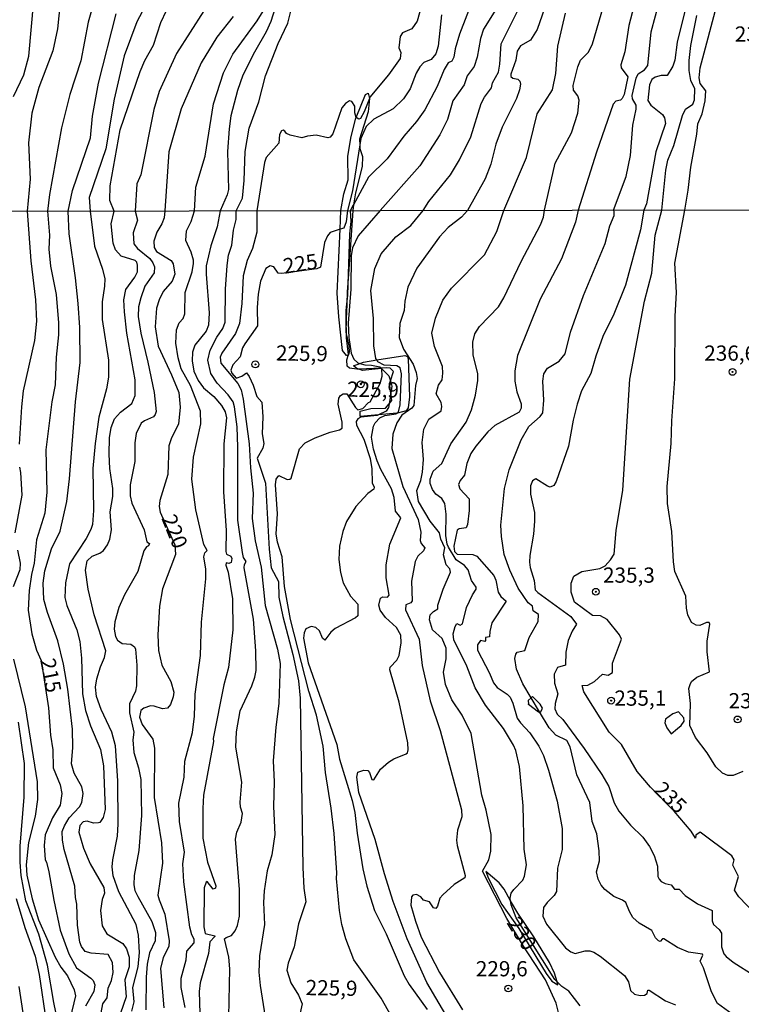
# Model space of a CAD drawing. Units: millimetres. Extents: x 178305 to 180723, y 1668731 to 1671509.
# Drawn here: x 180382 to 180501, y 1669159 to 1669321 of the extents above; entities that cross this region are included whole.
import ezdxf
from ezdxf.enums import TextEntityAlignment as Align

# ---------------------------------------------------------------- set-up
doc = ezdxf.new("R2010")
doc.units = ezdxf.units.MM
doc.header["$MEASUREMENT"] = 0
for name, color, linetype in [('IMAGEM', 7, 'Continuous'), ('V-AFLORAMENTO_ROCHOSO', 1, 'Continuous'), ('V-CORTE', 4, 'Continuous'), ('V-CURVA_DE_NIVEL', 4, 'Continuous'), ('V-CURVA_MESTRA', 1, 'Continuous'), ('V-PONTO_DE_APARELHO', 4, 'Continuous'), ('V-TEXTO_DE_ALTIMETRIA', 2, 'Continuous'), ('X-LIMITE_1000', 7, 'Continuous')]:
    doc.layers.add(name, color=color, linetype=linetype)
picture_1 = doc.add_image_def('image1.jpg', size_in_pixel=(4028, 4629))

# ---------------------------------------------------------------- blocks, each defined once
blk = doc.blocks.new('805')
at = {"color": 0, "linetype": 'ByBlock', "lineweight": -2}
for radius in [0.562, 0.0806]:
    blk.add_circle((0, 0), radius, dxfattribs=at)

msp = doc.modelspace()

# ---------------------------------------------------------------- linework, layer by layer
at = {"layer": 'V-AFLORAMENTO_ROCHOSO'}
for points in [[(180467.54, 1669207.27), (180467.71, 1669207.27), (180467.71, 1669207.27), (180467.93, 1669207.27), (180468.2, 1669207.86), (180467.78, 1669208.52), (180466.52, 1669209.79), (180466.31, 1669209.59), (180466.31, 1669209.59), (180465.84, 1669209.16), (180465.87, 1669208.53), (180465.87, 1669208.53), (180467.54, 1669207.27)], [(180488.28, 1669205.46), (180488.63, 1669204.67), (180489.34, 1669203.67), (180489.34, 1669203.67), (180490.34, 1669204.57), (180490.99, 1669205.03), (180491.44, 1669205.73), (180491.39, 1669206.31), (180490.52, 1669207.28), (180489.57, 1669206.97), (180488.4, 1669206.1), (180488.28, 1669205.46)]]:
    msp.add_lwpolyline(points, close=True, dxfattribs=at)
msp.add_point((180465.87, 1669208.53), dxfattribs=at)
at = {"layer": 'V-CORTE'}
for points in [[(180434.9, 1669286.58), (180435.04, 1669289.64), (180435.53, 1669292.42), (180436.23, 1669294.7), (180436.16, 1669298.53), (180436.67, 1669301.55), (180437.49, 1669304.87), (180437.53, 1669304.96), (180439.07, 1669308.7), (180439.51, 1669308.96), (180439.72, 1669308.09), (180439.73, 1669308.06), (180439.54, 1669305.86), (180438.11, 1669301.37), (180438.15, 1669300.43), (180438.18, 1669299.85), (180438.58, 1669298.56), (180438.54, 1669296.9), (180437.42, 1669292.57), (180437.12, 1669290.58), (180436.98, 1669289.64), (180436.28, 1669279.18), (180436.08, 1669276.28), (180436, 1669274.26), (180435.91, 1669271.81), (180435.83, 1669269.6), (180435.94, 1669269.16), (180436.36, 1669267.4), (180436.4, 1669266.4), (180436.29, 1669266.01), (180436.24, 1669265.86), (180435.99, 1669265.84), (180435.31, 1669266.67), (180434.68, 1669272.17), (180434.42, 1669276.06)], [(180442.98, 1669257.89), (180443.41, 1669258.42), (180443.24, 1669259.63), (180443.01, 1669261.21), (180443.17, 1669261.67), (180443.68, 1669263.19), (180443.16, 1669263.75), (180442.5, 1669263.81), (180441.79, 1669263.73), (180441.71, 1669263.72), (180438.62, 1669263.37), (180437.98, 1669263.58), (180437.67, 1669263.69), (180437.12, 1669264.15), (180438.18, 1669264.54), (180438.76, 1669264.75), (180440.93, 1669265.1), (180445.56, 1669265.85), (180446, 1669265.67), (180446.09, 1669265.31), (180446.34, 1669259.05), (180446.09, 1669257.25), (180445.79, 1669256.75), (180444.33, 1669256.35), (180444.25, 1669256.34), (180441.2, 1669256.07), (180438.21, 1669255.8), (180438.19, 1669256.7), (180439.97, 1669257.14), (180442.38, 1669257.16)], [(180462.93, 1669176.24), (180461.85, 1669178.13), (180461.08, 1669179.21), (180458.85, 1669181.05), (180459.28, 1669179.88), (180461.5, 1669175.63), (180464.29, 1669171.69), (180468.76, 1669164.31), (180469.73, 1669163.05), (180470.68, 1669162.45), (180470.57, 1669162.94), (180470.17, 1669164.36), (180469.32, 1669166.12), (180466.76, 1669170.29), (180464.1, 1669174.19)]]:
    msp.add_lwpolyline(points, close=True, dxfattribs=at)
at = {"layer": 'V-CURVA_DE_NIVEL'}
for points in [[(180453.67, 1669356.22), (180452.51, 1669352.03), (180452.28, 1669350.55), (180452.27, 1669348.2), (180452.76, 1669344.89), (180452.75, 1669343.01), (180452.46, 1669339.7), (180451.54, 1669334.97), (180447.6, 1669320.78), (180446.69, 1669319.49), (180445.18, 1669318.84), (180444.76, 1669318.27), (180444.58, 1669316.39), (180444.89, 1669315.64), (180444.78, 1669314.65), (180442.89, 1669311.94), (180439.79, 1669308.27), (180439.72, 1669308.09)], [(180381.25, 1669308.41), (180382.92, 1669311.97), (180383.78, 1669315.02), (180384.57, 1669324.18), (180385.26, 1669327.24), (180387.2, 1669332.33), (180389.47, 1669336.52), (180391.33, 1669338.83), (180393.73, 1669341.18), (180395.09, 1669342.26), (180397.19, 1669343.34), (180400.08, 1669344.09), (180403.26, 1669344.65), (180405.81, 1669345.44), (180408.51, 1669347.16), (180410.23, 1669348.59), (180412.6, 1669349.86), (180415.42, 1669353.31), (180416.54, 1669355.1)], [(180416.63, 1669157.14), (180416.81, 1669165.07), (180416.64, 1669166.95), (180415.93, 1669169.99), (180416.19, 1669170.23), (180417.04, 1669170.52), (180417.66, 1669171.31), (180418.04, 1669172.19), (180418.38, 1669173.72), (180418.38, 1669178.07), (180417.74, 1669186.38), (180417.96, 1669187.49), (180418.68, 1669189.15), (180418.89, 1669190.56), (180418.55, 1669191.63), (180418.49, 1669192.44), (180418.74, 1669195.72), (180417.78, 1669201.47), (180417.87, 1669203.99), (180418.47, 1669207.44), (180420.41, 1669211.57), (180420.92, 1669213), (180421.11, 1669214.05), (180421.07, 1669217.33), (180420.69, 1669222.53), (180419.15, 1669230.97), (180419.19, 1669231.52), (180419.45, 1669232.01), (180419.06, 1669232.63), (180418.85, 1669233.44), (180418.13, 1669238.77), (180418.13, 1669250.75), (180417.98, 1669254.11), (180417.55, 1669257.4), (180417.32, 1669258.25), (180416.49, 1669259.4), (180414.72, 1669261.27), (180413.65, 1669262.89), (180413.18, 1669265.07), (180413.54, 1669266.69), (180414.67, 1669268.86), (180415.65, 1669270.27), (180416.04, 1669271.33), (180416.08, 1669276.75), (180416.34, 1669280.62), (180416.59, 1669282.33), (180417.1, 1669283.95), (180417.42, 1669286.42), (180417.83, 1669288.21), (180417.83, 1669289.61), (180418.88, 1669291.71), (180419.16, 1669294.61), (180419.29, 1669299.38), (180419.99, 1669303.22), (180421.53, 1669307.52), (180422.66, 1669311.81), (180424.76, 1669317.09), (180426.3, 1669320.46), (180427.64, 1669325.77)], [(180457.22, 1669325.65), (180454.54, 1669318.62), (180453.84, 1669316.23), (180453.61, 1669314.87), (180453.26, 1669314.22), (180452.7, 1669313.93), (180452, 1669312.86), (180450.87, 1669310.03), (180448.84, 1669306.21), (180447.47, 1669304.3), (180445.37, 1669301.87), (180442.67, 1669298.18), (180439.6, 1669295.14), (180437.12, 1669290.58)], [(180483.93, 1669326.12), (180482.34, 1669320.08), (180481.72, 1669315.76), (180481.04, 1669313.59), (180481.13, 1669313.13), (180482.18, 1669311.62), (180481.58, 1669308.73), (180481.28, 1669308.09), (180480.97, 1669307.8), (180480.23, 1669307.61), (180479.81, 1669307.12), (180477.03, 1669299.25), (180474.04, 1669289.71), (180473.58, 1669287.74), (180471.32, 1669281.73), (180467.81, 1669275.1), (180464.05, 1669265.83), (180463.65, 1669263.32)], [(180388.93, 1669323.77), (180388.47, 1669319.54), (180387.71, 1669315.91), (180385.4, 1669309.87), (180384.25, 1669305.64), (180383.72, 1669300.81), (180383.96, 1669294.8), (180383.5, 1669289.55), (180384.07, 1669281.39)], [(180403.63, 1669324.71), (180401.53, 1669320.69), (180399.44, 1669315.09), (180397.76, 1669307.96), (180396.39, 1669299.77), (180393.69, 1669291.82), (180393.83, 1669289.56), (180394.55, 1669283.82), (180395.88, 1669280.01), (180396.24, 1669278.45), (180396.22, 1669277.22), (180395.79, 1669274.66), (180395.81, 1669271.76), (180396.86, 1669265.07), (180396.86, 1669262.26), (180396.52, 1669260.38), (180395.24, 1669255.71), (180394.64, 1669251.39), (180394.3, 1669247.29), (180394.36, 1669240.35), (180394.22, 1669238.09), (180393.96, 1669237.23), (180393.17, 1669235.76), (180390.42, 1669231.61), (180389.78, 1669228.5), (180389.7, 1669226.07), (180389.99, 1669224.75), (180391.66, 1669220.74), (180392.13, 1669218.82), (180392.43, 1669216.09), (180392.57, 1669210.25), (180393.06, 1669207.48), (180393.87, 1669204.97), (180395.51, 1669201.09), (180396.05, 1669198.4), (180396.31, 1669191.22), (180396, 1669189.92), (180395.45, 1669189.11), (180395.2, 1669189.02), (180394.39, 1669189), (180393.32, 1669189.3), (180392.68, 1669189.19), (180392.12, 1669188.6), (180391.95, 1669187.53), (180392.72, 1669184.89), (180393.83, 1669182.29), (180396.07, 1669178.41), (180396.18, 1669177.49), (180395.83, 1669176.45), (180395.54, 1669174.62), (180395.79, 1669172.1), (180396.6, 1669170.78), (180399.23, 1669169.2), (180399.8, 1669168.35), (180400.27, 1669166.99), (180400.27, 1669165.37), (180399.54, 1669163.24), (180399.78, 1669160.43), (180398.82, 1669157.78)], [(180461.08, 1669323.55), (180458.49, 1669319.48), (180457.96, 1669317.95), (180457.44, 1669314.87), (180456.95, 1669313.34), (180455.78, 1669311.81), (180455.33, 1669310.29), (180453.43, 1669307.68), (180452.56, 1669304.62), (180451.3, 1669302.08), (180448.01, 1669297.02), (180441.5, 1669289.65), (180437.89, 1669285.52), (180436.97, 1669283.52), (180436.75, 1669282.25), (180436.67, 1669276.75), (180436.24, 1669271.16), (180436.33, 1669268.78), (180436.71, 1669266.22), (180437.16, 1669265.26), (180437.84, 1669264.64), (180438.18, 1669264.54)], [(180440.93, 1669265.1), (180440.76, 1669265.34), (180440.46, 1669267.41), (180440.38, 1669271.89), (180439.99, 1669276.53), (180440.63, 1669280.11), (180441.65, 1669282.54), (180444.06, 1669285.36), (180446.52, 1669287.18), (180448.59, 1669289.66), (180449.47, 1669291.15), (180453.08, 1669295.51), (180454.53, 1669298.01), (180456.41, 1669301.79), (180458.1, 1669307.26), (180458.66, 1669308.3), (180459.81, 1669309.82), (180459.95, 1669310.62), (180460.92, 1669312.42), (180461.18, 1669313.69), (180461.4, 1669317.06), (180464.8, 1669323.83)], [(180468.94, 1669324.12), (180467.28, 1669319.41), (180466.22, 1669317.66), (180464.54, 1669316.72), (180463.99, 1669315.82), (180463.77, 1669314.39), (180462.97, 1669312.07), (180462.97, 1669311.71), (180463.29, 1669311.41), (180464.15, 1669311.22), (180464.47, 1669310.89), (180464.56, 1669310.44), (180464.42, 1669309.49), (180463.88, 1669308.06), (180461.54, 1669303.35), (180460.49, 1669300.55), (180459.66, 1669297.28), (180458.76, 1669294.89), (180455.83, 1669289.67), (180454.85, 1669288.57), (180452.7, 1669286.87), (180451.23, 1669285.33), (180447.52, 1669280.2), (180446.05, 1669277.05), (180445.54, 1669274.79), (180445.45, 1669273.21), (180444.72, 1669271.12), (180444.64, 1669268.78), (180445.34, 1669266.86), (180446.9, 1669264.4), (180447.41, 1669263.06), (180447.58, 1669262.08), (180447.32, 1669260.89), (180447.03, 1669257.61), (180446.69, 1669257.18), (180445.07, 1669256.01), (180444.21, 1669254.8), (180443.57, 1669252.92), (180443.4, 1669250.58), (180445.23, 1669244.31), (180447.73, 1669238.9), (180448.18, 1669236.81), (180448.09, 1669235.44), (180448.26, 1669234.95), (180448.82, 1669234.23), (180448.6, 1669233.74)], [(180462.93, 1669176.24), (180462.88, 1669176.67), (180463.05, 1669177.47), (180463.44, 1669178.07), (180464.97, 1669179.6), (180465.23, 1669180.29), (180465.52, 1669182.12), (180465.14, 1669184.72), (180465.01, 1669191.84), (180464.38, 1669198.32), (180463.78, 1669200.92), (180463.41, 1669201.81), (180461.75, 1669204.54), (180458.79, 1669208.38), (180457.11, 1669211.25), (180455.72, 1669214.77), (180453.59, 1669219.12), (180453.5, 1669220.1), (180453.8, 1669221.31), (180454.11, 1669221.78), (180454.66, 1669221.55), (180455.02, 1669221.74), (180455.68, 1669224.45), (180456.66, 1669226.49), (180457.3, 1669227.43), (180457.3, 1669227.77), (180456.53, 1669228.84), (180455.98, 1669230.63), (180455.36, 1669231.31), (180454, 1669232.24), (180452.74, 1669234.33), (180452.52, 1669234.85), (180452.31, 1669236.25), (180452.36, 1669239.79), (180452.1, 1669241.54), (180451.65, 1669242.35), (180450.67, 1669243.05), (180450.09, 1669243.8), (180449.71, 1669244.82), (180449.71, 1669245.5), (180450.2, 1669246.82), (180451.63, 1669248.08), (180453.12, 1669251.3), (180455.64, 1669254.88), (180456.51, 1669256.9), (180457.17, 1669259.31), (180457.56, 1669261.74), (180457.56, 1669262.85), (180456.79, 1669265.96), (180456.75, 1669268.05), (180457.06, 1669269.42), (180457.81, 1669270.63), (180460.92, 1669273.82), (180461.82, 1669275.3), (180464.67, 1669281.27), (180467.83, 1669287.32), (180468.32, 1669288.57), (180468.48, 1669289.7), (180470.27, 1669297.46), (180472.96, 1669302.4), (180473.96, 1669305.64), (180474.2, 1669307.8), (180473.98, 1669308.5), (180473.26, 1669309.44), (180473.24, 1669310.19), (180473.98, 1669313.27), (180474.42, 1669314.36), (180475.76, 1669315.66), (180476.38, 1669317.03), (180478.59, 1669324.6)], [(180466.31, 1669209.59), (180464.93, 1669211.87), (180463.93, 1669214.3), (180463.63, 1669216.05), (180463.8, 1669216.77), (180464.01, 1669217.11), (180465.27, 1669217.35), (180465.99, 1669219.5), (180467.48, 1669222.15), (180467.53, 1669223.27), (180466.63, 1669223.89), (180466.51, 1669224.64), (180465.8, 1669225.21), (180464.2, 1669227.62), (180462.8, 1669230.58), (180461.9, 1669233.14), (180461.43, 1669236.08), (180461.35, 1669237.96), (180461.95, 1669244.01), (180462.71, 1669247.04), (180464.67, 1669251.98), (180465.95, 1669254.16), (180467.79, 1669255.79), (180468.25, 1669256.42), (180468.38, 1669258.5), (180468.21, 1669261.62), (180468.42, 1669262.85), (180469.02, 1669263.76), (180470.9, 1669264.89), (180471.88, 1669266.09), (180472.77, 1669269.67), (180474.9, 1669275.72), (180478.5, 1669284.25), (180479.27, 1669287.15), (180479.93, 1669288.85), (180479.97, 1669289.49), (180479.82, 1669289.72), (180481.9, 1669295.24), (180482.63, 1669298.71), (180483.01, 1669303.67), (180483.57, 1669306.34), (180483.55, 1669306.99), (180482.96, 1669308), (180482.9, 1669308.55), (180483.55, 1669311.43), (180483.92, 1669312.13), (180484.92, 1669312.77), (180485.51, 1669313.48), (180486.06, 1669319.03), (180487.45, 1669324.34)], [(180491.74, 1669226.28), (180489.95, 1669230.37), (180489.69, 1669231.91), (180489.44, 1669236.89), (180488.71, 1669241.54), (180488.67, 1669244.31), (180489.35, 1669251.39), (180489.44, 1669255.11), (180489.95, 1669262), (180489.99, 1669272.31), (180490.18, 1669276.19), (180489.95, 1669281.03), (180491.58, 1669289.74), (180492.14, 1669292.98), (180492.53, 1669296.77), (180493.54, 1669302.21), (180493.68, 1669303.92), (180494.41, 1669305.55), (180494.89, 1669307.71), (180495.02, 1669309.33), (180494.08, 1669310.54), (180493.92, 1669311.46), (180494.11, 1669313.08), (180496.97, 1669324.02)], [(180390.78, 1669198.74), (180390.98, 1669201.43), (180390.93, 1669204.41), (180390.14, 1669211.02), (180389.48, 1669215.11), (180388.5, 1669218.95), (180386.8, 1669223.59), (180386.24, 1669225.77), (180386.12, 1669228.45), (180386.41, 1669230.45), (180387.5, 1669234.08), (180388.89, 1669236.98), (180390, 1669241.84), (180390.46, 1669245.56), (180391.44, 1669258.25), (180392.17, 1669264.68), (180392.13, 1669270.44), (180391.87, 1669274.4), (180391.44, 1669278.58), (180390.4, 1669285.83), (180390.21, 1669289.56), (180390.92, 1669292.97), (180393.9, 1669301.62), (180394.22, 1669305.16), (180395.18, 1669310.58), (180398.09, 1669321.99)], [(180397.58, 1669242.65), (180397.58, 1669243.97), (180397.09, 1669247.29), (180396.94, 1669249.64), (180397.03, 1669252.32), (180397.28, 1669254.01), (180397.82, 1669255.41), (180398.84, 1669256.54), (180400.67, 1669257.97), (180401.21, 1669259.27), (180401.21, 1669261.83), (180399.88, 1669269.48), (180399.46, 1669273.04), (180399.39, 1669274.96), (180399.71, 1669276.68), (180401.16, 1669278.73), (180401.59, 1669279.6), (180401.61, 1669280.67), (180401.52, 1669281.18), (180401.21, 1669281.46), (180398.91, 1669282.16), (180397.99, 1669283.18), (180397.63, 1669284.31), (180397.28, 1669287.45), (180397.76, 1669289.57), (180397.05, 1669291.33), (180397.12, 1669293.72), (180398.78, 1669302.91), (180402.04, 1669312.51), (180402.83, 1669314.32), (180404.22, 1669316.81), (180405.47, 1669320.53), (180406.39, 1669322.53)], [(180412.51, 1669322.48), (180408.03, 1669315.48), (180405.18, 1669309.24), (180404.31, 1669306.25), (180402.19, 1669295.51), (180401.52, 1669294.07), (180401.22, 1669289.58), (180401.63, 1669288.05), (180400.91, 1669286), (180401.01, 1669284.18), (180401.59, 1669283.41), (180403.64, 1669281.77), (180404.15, 1669281.09), (180404.4, 1669280.41), (180404.36, 1669279.41), (180402.82, 1669277.21), (180402.14, 1669275.34), (180401.8, 1669273.85), (180401.72, 1669272.27), (180402.14, 1669269.5), (180403.34, 1669264.73), (180404.36, 1669259.78), (180404.66, 1669256.63), (180404.53, 1669256.13), (180404.23, 1669255.77), (180402.74, 1669255.11), (180402.23, 1669254.73), (180401.38, 1669253.01), (180401.2, 1669251.51), (180401.16, 1669248.44), (180400.4, 1669244.57), (180400.4, 1669242.78), (180400.71, 1669241.58), (180402.7, 1669237.19), (180403.16, 1669235.23), (180403.57, 1669234.93), (180403.44, 1669234.55), (180403.1, 1669234.38), (180402.64, 1669233.74), (180401.69, 1669230.33), (180399.46, 1669226.49), (180398.56, 1669224.45), (180397.88, 1669222.06), (180397.79, 1669220.87), (180397.99, 1669219.67), (180398.31, 1669219.08), (180399.1, 1669218.54), (180400.52, 1669218.43), (180401.12, 1669217.95), (180401.29, 1669217.56), (180401.48, 1669214.94), (180401.46, 1669211.53), (180401.29, 1669210.68), (180400.31, 1669208.59), (180400.31, 1669207.1), (180400.99, 1669203.94), (180400.86, 1669202.71), (180400.99, 1669200.62), (180401.76, 1669198.06), (180402.14, 1669196.14), (180402.27, 1669190.26), (180401.82, 1669184.51), (180401.08, 1669180.37), (180400.99, 1669178.84), (180401.2, 1669177.9), (180401.65, 1669176.92), (180403.97, 1669172.83), (180404.57, 1669171.04), (180404.51, 1669169.63), (180403.59, 1669167.71), (180403.21, 1669165.8), (180403.02, 1669163.71), (180403, 1669158.29)], [(180410.82, 1669249.13), (180412.03, 1669254.63), (180411.99, 1669256.67), (180410.33, 1669260.93), (180408.79, 1669263.62), (180408.28, 1669265.45), (180407.9, 1669267.84), (180408.02, 1669270.06), (180408.49, 1669271.18), (180409.11, 1669271.93), (180409.39, 1669272.66), (180409.47, 1669276.19), (180410.61, 1669279.6), (180410.84, 1669280.97), (180410.84, 1669281.48), (180410.46, 1669282.84), (180409.56, 1669284.76), (180409.69, 1669286.3), (180410.44, 1669287.85), (180410.96, 1669289.59), (180411.19, 1669293.52), (180412.72, 1669298.61), (180414.1, 1669307.17), (180415.77, 1669312.26), (180417.29, 1669315.34), (180421.29, 1669320.81), (180422.55, 1669322.85)], [(180424.19, 1669322.78), (180423.52, 1669320.72), (180422.76, 1669319.03), (180420.85, 1669315.69), (180418.94, 1669311.91), (180418.05, 1669309.39), (180416.95, 1669305.2), (180416.66, 1669303.1), (180416.41, 1669299.34), (180416.57, 1669293.11), (180416.36, 1669292.23), (180415.22, 1669289.6), (180414.72, 1669287), (180413.65, 1669283.87), (180412.9, 1669280.58), (180412.88, 1669279.18), (180413.39, 1669272.83), (180413.31, 1669270.82), (180412.91, 1669269.84), (180411.05, 1669267.52), (180410.67, 1669266.39), (180410.58, 1669264.98), (180410.88, 1669263.28), (180411.56, 1669261.72), (180412.46, 1669260.51), (180414.17, 1669259.08), (180415.44, 1669257.63), (180416.04, 1669256.59), (180416.25, 1669255.61), (180415.83, 1669251.34), (180415.74, 1669243.46), (180416.17, 1669237.06), (180416.12, 1669233.65), (180416.25, 1669233.21), (180416.93, 1669232.84), (180417.1, 1669232.46), (180417, 1669231.84), (180416.64, 1669231.65), (180416.17, 1669231.77), (180416.12, 1669231.39), (180416.53, 1669230.22), (180417.23, 1669225.85), (180417.28, 1669220.74), (180416.55, 1669214.56), (180415.78, 1669211.7), (180414.04, 1669202.92), (180414.08, 1669202.41), (180412.48, 1669193.59), (180412.33, 1669191.41), (180412.37, 1669186.51), (180413.1, 1669182.59), (180414.5, 1669178.67), (180414.46, 1669178.3), (180414.06, 1669178.13), (180413.04, 1669179.41), (180412.88, 1669179.31), (180412.58, 1669178.37), (180412.5, 1669171.93), (180412.75, 1669170.87), (180414.31, 1669170.5), (180414.31, 1669170.35), (180413.5, 1669169.48), (180413.27, 1669167.59), (180411.92, 1669162.73), (180411.75, 1669161.32), (180411.86, 1669157.7)], [(180491.58, 1669322.43), (180490.31, 1669317.35), (180489.94, 1669314.39), (180489.59, 1669313.37), (180488.69, 1669311.87), (180487.67, 1669311.84), (180486.69, 1669311.59), (180486.14, 1669311.17), (180485.76, 1669310.29), (180485.48, 1669307.74), (180485.97, 1669306.97), (180487.92, 1669305.42), (180488.24, 1669304.91), (180488.38, 1669303.94), (180486.79, 1669299.31), (180485.27, 1669290.76), (180484.84, 1669289.72), (180484.28, 1669286.47), (180481.81, 1669277.39), (180479.89, 1669272.61), (180478.1, 1669268.97), (180476.95, 1669265.75), (180476.14, 1669262.89), (180474.6, 1669260.04), (180473.86, 1669257.84), (180473.22, 1669255.22), (180472.47, 1669250.96)], [(180437.53, 1669304.96), (180437.32, 1669305.71), (180437.31, 1669306.8), (180436.84, 1669307.55), (180436.46, 1669307.71), (180435.78, 1669307.27), (180435.22, 1669306.56), (180433.71, 1669302.27), (180433.27, 1669301.73), (180432.87, 1669301.61), (180430.96, 1669302.03), (180429.56, 1669301.89), (180428.61, 1669301.62), (180426.7, 1669302.02), (180426.11, 1669302.32), (180425.81, 1669302.71), (180425.54, 1669302.84), (180425.27, 1669302.74), (180424.94, 1669302.14), (180424.84, 1669300.74), (180422.77, 1669298.4), (180422.5, 1669297.56), (180421.25, 1669289.61), (180421.24, 1669286.12), (180420.49, 1669283.42), (180419.62, 1669281.46), (180418.98, 1669278.92), (180418.77, 1669274.36), (180418.38, 1669271.1), (180417.7, 1669269.46), (180415.48, 1669266.22), (180415.18, 1669265.54), (180415.31, 1669264.56), (180418.09, 1669261.21), (180418.64, 1669260.17), (180418.98, 1669258.65), (180419.96, 1669251.34), (180420.17, 1669247.38), (180420.6, 1669243.2), (180420.47, 1669239.07), (180420.98, 1669235.36), (180421.92, 1669231.07), (180422.6, 1669224.75), (180424.65, 1669217.58), (180425.07, 1669215.24), (180424.82, 1669208.68), (180424.33, 1669204.75), (180423.92, 1669199.26), (180424.07, 1669195.8), (180423.94, 1669191.71), (180424.16, 1669187.11), (180423.67, 1669183.8), (180422.94, 1669181.18), (180422.43, 1669177.86), (180422.3, 1669175.94), (180422.48, 1669172.32), (180421.64, 1669167.2), (180421.58, 1669164.52), (180421.75, 1669162.3), (180422.94, 1669155.03)], [(180439.72, 1669308.09), (180438.89, 1669305.86), (180438.24, 1669304.76), (180437.98, 1669304.65), (180437.53, 1669304.95), (180437.53, 1669304.96)], [(180436.28, 1669279.18), (180436.5, 1669285.83), (180436.75, 1669287.83), (180436.61, 1669289.64), (180437.12, 1669290.58)], [(180384.07, 1669281.39), (180384.88, 1669274.96), (180385.01, 1669271.5), (180384.71, 1669268.31), (180382.85, 1669260.04), (180382.54, 1669257.4), (180382.15, 1669251.26)], [(180436, 1669274.26), (180436.16, 1669275.76), (180436.28, 1669279.18)], [(180435.91, 1669271.81), (180435.9, 1669273.25), (180436, 1669274.26)], [(180435.94, 1669269.16), (180435.91, 1669271.81)], [(180436.29, 1669266.01), (180435.94, 1669268.73), (180435.94, 1669269.16)], [(180437.98, 1669263.58), (180437.65, 1669263.57), (180436.45, 1669263.78), (180436.07, 1669264.09), (180436.01, 1669265.11), (180436.29, 1669265.98), (180436.29, 1669266.01)], [(180443.83, 1669156.33), (180441.68, 1669160.21), (180437.18, 1669166.52), (180435.86, 1669169.97), (180435.22, 1669172.36), (180434.83, 1669174.66), (180434.32, 1669179.9), (180434.37, 1669180.84), (180433.92, 1669187.3), (180433.43, 1669191.46), (180432.49, 1669197.34), (180432.11, 1669201.64), (180431.04, 1669206.76), (180429.76, 1669210.68), (180426.74, 1669222.44), (180425.8, 1669227.9), (180425.37, 1669232.78), (180424.65, 1669235.15), (180424.39, 1669236.55), (180424.6, 1669239.83), (180424.27, 1669244.61), (180424.43, 1669245.5), (180424.84, 1669246.1), (180426.19, 1669245.48), (180426.65, 1669245.5), (180426.87, 1669245.67), (180428.25, 1669250.52), (180429.17, 1669251.47), (180430.79, 1669252.3), (180433.3, 1669253.24), (180434.8, 1669253.62), (180435.26, 1669253.92), (180435.26, 1669254.88), (180434.62, 1669257.86), (180434.71, 1669258.8), (180434.99, 1669259.29), (180435.41, 1669259.54), (180436, 1669259.55), (180437.43, 1669257.28), (180437.82, 1669256.92), (180438.65, 1669257.11), (180439.57, 1669258.1), (180439.84, 1669258.21), (180441.48, 1669261.25), (180441.83, 1669262.43), (180441.79, 1669263.64)], [(180441.69, 1669263.75), (180437.98, 1669263.58)], [(180438.18, 1669264.54), (180438.97, 1669264.3), (180440.08, 1669264.26), (180441.47, 1669263.96), (180441.69, 1669263.75)], [(180444.25, 1669256.34), (180444.51, 1669256.56), (180444.81, 1669257.74), (180445.02, 1669262.81), (180444.77, 1669263.79), (180444.22, 1669264.15), (180442.17, 1669264.23), (180441.14, 1669264.79), (180440.93, 1669265.1)], [(180441.69, 1669263.75), (180441.71, 1669263.72)], [(180441.79, 1669263.64), (180441.79, 1669263.73)], [(180441.79, 1669263.64), (180442.94, 1669262.51), (180443.17, 1669261.67)], [(180463.65, 1669263.32), (180463.65, 1669261.62), (180463.95, 1669259.87), (180464.67, 1669257.91), (180464.67, 1669257.18), (180464.33, 1669256.54), (180460.37, 1669254.32), (180459.18, 1669253.28), (180457.21, 1669250.93), (180456.4, 1669249.72), (180455.72, 1669248.1), (180455.38, 1669246.19), (180454.62, 1669245.29), (180454.36, 1669244.65), (180454.61, 1669243.95), (180456.1, 1669242.28), (180456.15, 1669240.35), (180455.85, 1669238.09), (180455.64, 1669237.51), (180454.49, 1669237.36), (180454.15, 1669237.12), (180453.59, 1669234.51), (180453.7, 1669233.61), (180454.15, 1669233.18), (180456.71, 1669233.16), (180457.39, 1669232.84), (180460.18, 1669229.69), (180460.5, 1669228.92), (180460.88, 1669226.96), (180461.33, 1669226.21), (180462.2, 1669225.45), (180459.85, 1669221.89), (180459.51, 1669220.48), (180459.47, 1669219.59), (180458.79, 1669219.5), (180458.83, 1669219.03), (180458.7, 1669218.86), (180458, 1669219.01), (180457.51, 1669218.31), (180457.51, 1669217.41), (180459.45, 1669213.66), (180460.11, 1669212.06), (180460.75, 1669211.29), (180462.39, 1669210.19), (180462.84, 1669209.7), (180463.31, 1669208.72), (180464.03, 1669206.25), (180464.54, 1669205.5), (180466.08, 1669203.86), (180467.59, 1669201.66), (180468.34, 1669200.11), (180469.19, 1669197.68), (180470.6, 1669192.63), (180471.41, 1669188.09), (180471.41, 1669184.68), (180470.64, 1669181.61), (180470.47, 1669177.77), (180470.11, 1669177.09), (180468.93, 1669175.98), (180468.34, 1669175.11), (180468.25, 1669173.72), (180468.85, 1669172.4), (180471.96, 1669168.52), (180472.81, 1669167.84), (180473.54, 1669167.58), (180475.2, 1669167.99), (180475.97, 1669168.03), (180476.61, 1669167.82), (180477.63, 1669167.16), (180481.68, 1669163.94), (180482.32, 1669162.94), (180482.64, 1669161.49), (180483.28, 1669160.89), (180484.24, 1669160.66), (180484.92, 1669160.7), (180485.39, 1669161), (180485.47, 1669161.57), (180485.73, 1669161.57), (180488.38, 1669159.8), (180490.04, 1669159.12)], [(180443.17, 1669261.67), (180443.41, 1669260.78), (180443.24, 1669259.63)], [(180443.24, 1669259.63), (180442.98, 1669257.89)], [(180442.98, 1669257.89), (180442.89, 1669257.31), (180442.51, 1669256.71), (180441.2, 1669256.07)], [(180441.2, 1669256.07), (180440.98, 1669255.96), (180438.33, 1669255.69), (180437.8, 1669255.41), (180437.56, 1669254.97), (180437.6, 1669254.41), (180438.8, 1669252.07), (180439.87, 1669248.93), (180440.12, 1669247.21), (180440.16, 1669244.91), (180440.51, 1669244.22), (180440.44, 1669243.88), (180439.48, 1669243.18), (180437.48, 1669241.03), (180435.94, 1669238.56), (180435.35, 1669236.89), (180434.84, 1669234.51), (180434.71, 1669232.33), (180434.96, 1669230.2), (180435.43, 1669228.49), (180436.62, 1669226.28), (180437.8, 1669224.96), (180437.82, 1669223.08), (180437.44, 1669222.72), (180434.11, 1669220.97), (180433.39, 1669220.35), (180432.39, 1669219.07), (180432.04, 1669219.39), (180431.51, 1669220.57), (180430.9, 1669221.14), (180430.15, 1669221.31), (180429.27, 1669220.93), (180428.99, 1669220.27), (180428.91, 1669219.37), (180429.68, 1669215.33), (180434.35, 1669201.9), (180434.79, 1669199.51), (180436.92, 1669192.73), (180437.35, 1669190.77), (180437.73, 1669187.32), (180438.67, 1669181.48), (180439.31, 1669178.63), (180440.59, 1669174.62), (180442.51, 1669170.83), (180445.45, 1669163.92), (180446.26, 1669162.47), (180449.24, 1669158.38)], [(180457.85, 1669148.06), (180449.18, 1669162.79), (180445.96, 1669170.01), (180443.66, 1669176.11), (180442.21, 1669180.67), (180440.68, 1669186.28), (180438.01, 1669194.01), (180437.65, 1669196.57), (180437.82, 1669197.38), (180438.8, 1669197.7), (180439.48, 1669197.63), (180439.74, 1669197.33), (180440.12, 1669196.18), (180440.44, 1669196.1), (180441.55, 1669197.85), (180442.85, 1669199.02), (180443.75, 1669199.55), (180445.77, 1669200.38), (180445.98, 1669200.57), (180446.09, 1669201.05), (180446.05, 1669202.2), (180444.64, 1669208.89), (180443.06, 1669214.17), (180443.13, 1669214.64), (180444.22, 1669215.77), (180444.6, 1669216.52), (180444.94, 1669218.61), (180444.87, 1669219.88), (180444.19, 1669221.12), (180442.4, 1669222.76), (180441.49, 1669223.98), (180441.27, 1669224.83), (180441.55, 1669225.94), (180441.93, 1669226.19), (180442.72, 1669226.13), (180442.96, 1669226.47), (180442.47, 1669229.31), (180442.47, 1669231.44), (180443.06, 1669234.85), (180444.89, 1669239.17), (180444.04, 1669240.28), (180443.79, 1669242.52), (180443.36, 1669243.93), (180441.59, 1669247.12), (180441.01, 1669248.53), (180440.42, 1669250.43), (180440.08, 1669252.41), (180440.38, 1669254.2), (180440.67, 1669254.8), (180441.44, 1669255.62), (180442.25, 1669255.96), (180444.13, 1669256.24), (180444.25, 1669256.34)], [(180472.47, 1669250.96), (180470.43, 1669245.12), (180470.02, 1669244.48), (180469.41, 1669244.22), (180468.98, 1669244.35), (180467.06, 1669245.56), (180466.53, 1669245.27), (180466.21, 1669244.4), (180466.21, 1669243.03), (180466.85, 1669240.05), (180466.87, 1669238.64), (180466.72, 1669236.47), (180466.08, 1669232.97), (180466.04, 1669231.86), (180466.14, 1669230.99), (180466.8, 1669228.88), (180466.97, 1669227.34), (180467.4, 1669226.88), (180472.86, 1669222.93), (180473.75, 1669221.67), (180473.05, 1669220.54), (180472.39, 1669218.99), (180472.02, 1669217.07), (180471.94, 1669214.96), (180470.64, 1669214.58), (180470.08, 1669213.45), (180470.13, 1669212), (180470.68, 1669210.25), (180470.26, 1669208.63), (180470.21, 1669207.78), (180470.6, 1669206.89), (180471.5, 1669206.01), (180475.03, 1669201.28), (180477.93, 1669196.97), (180479.06, 1669195.03), (180479.95, 1669192.35), (180480.74, 1669190.94), (180482.66, 1669188.64), (180484.64, 1669186.7), (180485.77, 1669185.15), (180486.54, 1669183.7), (180487.09, 1669181.95), (180487.13, 1669180.25), (180487.35, 1669179.78), (180487.69, 1669179.41), (180488.33, 1669179.09), (180489.33, 1669178.88), (180489.86, 1669178.15), (180490.63, 1669178.13), (180491.61, 1669177.09), (180493.66, 1669175.74), (180496.07, 1669174.62), (180496.04, 1669172.96), (180496.3, 1669172.36), (180497.2, 1669171.53), (180497.58, 1669170.91), (180497.58, 1669168.65), (180498, 1669167.54), (180498.34, 1669167.07), (180499.5, 1669166.13), (180502.95, 1669163.96)], [(180409.47, 1669158.72), (180408.79, 1669161.96), (180408.79, 1669163.54), (180409.6, 1669166.56), (180409.73, 1669167.97), (180410.92, 1669169.31), (180410.92, 1669169.93), (180410.54, 1669170.66), (180410.24, 1669171.89), (180409.22, 1669179.35), (180409.09, 1669182.29), (180409.33, 1669184.25), (180408.54, 1669189.28), (180408.41, 1669192.27), (180409.26, 1669196.57), (180409.39, 1669199.17), (180410.63, 1669203.9), (180411.01, 1669206.59), (180411.09, 1669210.17), (180411.95, 1669216.52), (180412.16, 1669222.02), (180412.84, 1669229.14), (180412.86, 1669230.71), (180412.5, 1669232.76), (180412.67, 1669233.42), (180413.08, 1669233.78), (180412.52, 1669234.76), (180411.18, 1669240.47), (180410.54, 1669245.5), (180410.82, 1669249.13)], [(180382.24, 1669247.51), (180382.41, 1669246.61), (180382.58, 1669242.86), (180381.47, 1669236.72)], [(180400.69, 1669158.12), (180401.08, 1669159.62), (180400.86, 1669161.96), (180401.72, 1669165.41), (180401.93, 1669167.76), (180401.76, 1669170.61), (180401.38, 1669172.36), (180398.56, 1669177.69), (180397.62, 1669180.33), (180397.47, 1669181.82), (180397.54, 1669182.97), (180398.33, 1669186.85), (180398.46, 1669188.9), (180398.41, 1669195.97), (180398.01, 1669201.69), (180397.41, 1669203.94), (180395.66, 1669207.65), (180394.87, 1669209.78), (180394.73, 1669211.32), (180394.92, 1669212.68), (180395.53, 1669214.69), (180396.22, 1669216.22), (180396.41, 1669217.29), (180394.51, 1669223.25), (180393.51, 1669227.45), (180393.06, 1669230.59), (180393.32, 1669232.1), (180394.19, 1669232.84), (180395.41, 1669233.33), (180396.05, 1669233.82), (180396.71, 1669234.72), (180397.07, 1669235.66), (180397.37, 1669237.19), (180397.11, 1669240.13), (180397.58, 1669242.65)], [(180381.88, 1669233.84), (180382.36, 1669231.74), (180382.26, 1669230.63), (180381.17, 1669227.81)], [(180448.6, 1669233.74), (180447.69, 1669232.86), (180447.24, 1669231.99), (180446.66, 1669228.75), (180446.73, 1669225.53), (180446.56, 1669225.21), (180445.69, 1669224.89), (180445.66, 1669224.06), (180447.88, 1669219.25), (180448.39, 1669214.9), (180449.71, 1669209.1), (180451.37, 1669204.2), (180454.87, 1669191.2), (180454.93, 1669190.01), (180454.23, 1669187.83), (180454.06, 1669186.17), (180454.15, 1669185.32), (180455.46, 1669180.37), (180455.42, 1669180.01), (180453.64, 1669178.9), (180451.78, 1669177.24), (180451.33, 1669176.66), (180450.91, 1669175.34), (180450.65, 1669174.96), (180450.27, 1669175.09), (180449.58, 1669176.09), (180448.6, 1669176.32), (180448.18, 1669176.9), (180447.46, 1669177.28), (180446.88, 1669177.17), (180446.64, 1669176.9), (180446.56, 1669175.51), (180447.28, 1669172.87), (180448.22, 1669170.27), (180451.24, 1669164.43), (180455.04, 1669158.29)], [(180501.08, 1669197.48), (180499.5, 1669196.83), (180498.65, 1669196.8), (180497.75, 1669197.21), (180496.68, 1669198.23), (180495.23, 1669200.53), (180493.32, 1669203.07), (180492.38, 1669205.05), (180492.51, 1669208.63), (180492.25, 1669211.11), (180492.42, 1669211.79), (180492.68, 1669212.26), (180493.55, 1669212.98), (180495.62, 1669213.85), (180495.24, 1669217.16), (180495.24, 1669218.91), (180495.66, 1669221.68), (180495.56, 1669221.97), (180495.15, 1669221.99), (180494.04, 1669221.46), (180493.41, 1669221.52), (180492.68, 1669221.99), (180492.04, 1669223.25), (180491.82, 1669224.32), (180491.74, 1669226.28)], [(180381.22, 1669215.96), (180383.18, 1669208.12), (180385.14, 1669195.8), (180385.18, 1669192.86), (180384.8, 1669190.13), (180383.69, 1669185.83), (180383.3, 1669182.12), (180383.43, 1669180.46), (180384.28, 1669176.54), (180385.35, 1669173.08), (180388.08, 1669166.99), (180389.04, 1669165.34), (180390.12, 1669163.92), (180391.21, 1669161.62), (180391.4, 1669160.64), (180390.55, 1669156.93)], [(180467.71, 1669207.27), (180466.31, 1669209.59)], [(180500.57, 1669156.73), (180496.96, 1669159.36), (180495.96, 1669161.28), (180494.64, 1669165.2), (180494.08, 1669166.31), (180494.55, 1669167.29), (180494.45, 1669167.46), (180492.17, 1669167.82), (180490.38, 1669168.58), (180488.12, 1669170.01), (180487.88, 1669169.97), (180487.52, 1669169.54), (180487.24, 1669169.67), (180486.77, 1669170.14), (180486.13, 1669171.33), (180484.05, 1669172.55), (180483.04, 1669173.47), (180482.45, 1669174.45), (180481.85, 1669175.98), (180481.34, 1669176.36), (180479.89, 1669176.94), (180478.44, 1669178.09), (180477.84, 1669178.79), (180477.33, 1669179.78), (180477.03, 1669180.97), (180477.54, 1669182.8), (180477.5, 1669184.42), (180477.12, 1669187.24), (180476.33, 1669189.28), (180475.93, 1669192.39), (180473.84, 1669196.91), (180472.73, 1669201.51), (180472.15, 1669202.6), (180470.39, 1669203.45), (180469.28, 1669204.67), (180467.71, 1669207.27)], [(180389.48, 1669151.86), (180387.86, 1669159.53), (180386.8, 1669165.67), (180385.39, 1669170.74), (180383.26, 1669176.24), (180382.51, 1669180.37), (180382.34, 1669182.59), (180382.36, 1669185.23), (180383.01, 1669193.25), (180383.05, 1669198.79), (180382.07, 1669205.56)], [(180395.62, 1669157.83), (180395.94, 1669159.31), (180396.65, 1669160.29), (180396.81, 1669161.89), (180397.32, 1669163.14), (180397.63, 1669164.47), (180397.5, 1669166.09), (180396.8, 1669167.43), (180394, 1669167.63), (180393.04, 1669167.9), (180392.41, 1669168.73), (180392.13, 1669169.46), (180391.74, 1669172.23), (180391.62, 1669175.68), (180391.4, 1669176.75), (180391.32, 1669178.63), (180389.55, 1669184.68), (180389.29, 1669186.21), (180389.25, 1669187.62), (180389.61, 1669188.56), (180390.4, 1669189.84), (180392.08, 1669191.67), (180392.47, 1669192.39), (180392.68, 1669193.89), (180392.49, 1669194.95), (180391.19, 1669197.21), (180390.78, 1669198.74)], [(180381.68, 1669176.62), (180383.09, 1669171.85), (180384.8, 1669167.16), (180385.43, 1669164.13), (180386.63, 1669156.33)], [(180470.57, 1669162.94), (180470.21, 1669163.32), (180463.86, 1669173.43), (180463.01, 1669175.56), (180462.93, 1669176.24)], [(180383.6, 1669152.8), (180382.17, 1669162.17)], [(180471.34, 1669162.13), (180470.57, 1669162.94)], [(180474.39, 1669158.98), (180472.5, 1669161.4), (180471.34, 1669162.13)]]:
    msp.add_lwpolyline(points, dxfattribs=at)
at = {"layer": 'V-CURVA_MESTRA'}
for points in [[(180394.77, 1669325.11), (180393.51, 1669320.59), (180392.29, 1669314.23), (180390.47, 1669308.73), (180389.14, 1669303.26), (180387.13, 1669292.28), (180386.85, 1669289.55), (180387.16, 1669285.61), (180387.03, 1669283.31), (180387.33, 1669280.5), (180388.23, 1669275.85), (180388.65, 1669271.21), (180388.65, 1669269.25), (180388.27, 1669265.54), (180388.06, 1669261.02), (180387.56, 1669258.25), (180386.56, 1669250.36), (180386.69, 1669243.37), (180386.39, 1669239.92), (180384.99, 1669235.57), (180384.65, 1669231.69), (180384.18, 1669229.86), (180383.79, 1669227.22), (180383.67, 1669223.98), (180384.24, 1669220.1), (180385.01, 1669217.43), (180385.78, 1669215.73), (180386.99, 1669207.95), (180387.33, 1669203.43), (180387.71, 1669201.05), (180387.73, 1669198.06), (180388.91, 1669195.29), (180389.16, 1669193.86), (180388.89, 1669191.94), (180387.67, 1669189.88), (180386.46, 1669187.07), (180386.27, 1669185.32), (180386.44, 1669182.97), (180386.67, 1669182.57), (180387.04, 1669181.01), (180387.84, 1669176.32), (180388.91, 1669171.4), (180390.31, 1669167.54), (180391.61, 1669165.24), (180393.94, 1669163.51), (180394.32, 1669163.13), (180394.62, 1669162.45), (180394.45, 1669161.32), (180393.09, 1669158.93)], [(180451.6, 1669321.8), (180451.02, 1669316.65), (180450.63, 1669315.42), (180449.89, 1669314.48), (180448.65, 1669313.97), (180448.03, 1669313.27), (180447.42, 1669312.23), (180446.45, 1669309.65), (180445.32, 1669308.01), (180443.64, 1669306.37), (180440.47, 1669304.69), (180439.17, 1669303.44), (180438.33, 1669301.51), (180438.15, 1669300.43)], [(180471.21, 1669156.34), (180470.45, 1669159.42), (180468.68, 1669163.26), (180465.05, 1669168.79), (180462.3, 1669173.31), (180458.33, 1669181.1), (180459.34, 1669182.98), (180459.7, 1669184.38), (180459.74, 1669187.12), (180458.91, 1669191.11), (180458.19, 1669193.59), (180456.44, 1669203.71), (180454.95, 1669206.76), (180453.26, 1669209.24), (180452.24, 1669211.76), (180451.9, 1669213.8), (180452.33, 1669215.99), (180452.33, 1669217.75), (180451.66, 1669219.33), (180450.11, 1669220.76), (180449.62, 1669222.38), (180449.74, 1669223.25), (180450.25, 1669223.78), (180451, 1669224.23), (180451, 1669224.8), (180451.87, 1669227.43), (180453.03, 1669230.21), (180452.96, 1669230.78), (180452.32, 1669231.45), (180451.9, 1669233.07), (180452.11, 1669234.24), (180451.47, 1669235.63), (180451.24, 1669236.69), (180449.7, 1669238.64), (180447.81, 1669241.84), (180447.51, 1669243.64), (180448.17, 1669245.3), (180448.43, 1669246.69), (180448.62, 1669248.76), (180448.39, 1669251.54), (180448.7, 1669253.73), (180449.51, 1669255.39), (180451.54, 1669256.74), (180451.62, 1669257.46), (180451.5, 1669258.1), (180450.71, 1669259.53), (180451.09, 1669260.96), (180451.66, 1669261.86), (180451.81, 1669262.95), (180451.72, 1669264.01), (180450.4, 1669267.32), (180449.98, 1669269.5), (180450.57, 1669271.99), (180451.8, 1669274.94), (180453.21, 1669276.89), (180458.62, 1669282.39), (180460.66, 1669286.21), (180461.84, 1669289.68), (180465.56, 1669298.39), (180467.3, 1669305.55), (180469.84, 1669309.49), (180470.38, 1669312.19), (180470.72, 1669316.68), (180471.98, 1669322.08)], [(180417.32, 1669321.54), (180414.66, 1669318.17), (180412.09, 1669313.95), (180408.81, 1669306.39), (180406.79, 1669299.32), (180406.09, 1669289.59), (180406.02, 1669288.47), (180405.62, 1669287.45), (180404.77, 1669286.08), (180404.3, 1669284.63), (180404.34, 1669283.61), (180404.74, 1669282.95), (180407.15, 1669281.44), (180407.47, 1669280.88), (180407.75, 1669279.22), (180407.32, 1669278.05), (180405.83, 1669276.36), (180405.15, 1669275), (180404.76, 1669273.59), (180404.51, 1669270.57), (180404.99, 1669267.35), (180407.19, 1669262.68), (180408.39, 1669259.74), (180408.64, 1669257.35), (180408.36, 1669254.56), (180407.2, 1669252.32), (180406.77, 1669251), (180406.58, 1669246.27), (180405.28, 1669242.01), (180405.15, 1669241.03), (180405.32, 1669240.09), (180407.73, 1669234.7), (180407.88, 1669233.16), (180405.74, 1669227.47), (180405.23, 1669224.66), (180404.96, 1669219.93), (180405.09, 1669217.37), (180405.62, 1669214.94), (180407.09, 1669212.26), (180407.56, 1669210.51), (180407.49, 1669209.74), (180407.05, 1669208.5), (180406.53, 1669207.86), (180405.73, 1669207.76), (180404.36, 1669208.23), (180403.77, 1669208.27), (180402.68, 1669207.91), (180402.16, 1669207.48), (180401.97, 1669206.42), (180402.36, 1669205.22), (180404.15, 1669202.79), (180404.43, 1669201.34), (180404.38, 1669193.2), (180405.57, 1669185.74), (180405.7, 1669182.42), (180404.98, 1669177.18), (180405.15, 1669176.37), (180406.13, 1669174.02), (180406.81, 1669169.63), (180406.77, 1669168.74), (180405.83, 1669166.9), (180405.4, 1669165.11), (180405.96, 1669158.64)], [(180503.02, 1669174.21), (180500.45, 1669176.88), (180499.74, 1669177.97), (180500.38, 1669180.22), (180499.45, 1669182.11), (180499.68, 1669182.97), (180499.3, 1669183.61), (180494.11, 1669187.49), (180493.39, 1669187.03), (180493.33, 1669186.55), (180492.62, 1669187.67), (180489.83, 1669190.98), (180485.92, 1669194.93), (180483.72, 1669197.46), (180481.16, 1669201.89), (180479.12, 1669203.96), (180474.96, 1669210.55), (180474.7, 1669211.6), (180475.64, 1669211.68), (180476.73, 1669212.28), (180478.05, 1669213.48), (180478.97, 1669213.3), (180479.69, 1669213.75), (180479.69, 1669215.29), (180481.16, 1669219.24), (180480.85, 1669219.95), (180478.82, 1669222.47), (180477.69, 1669223.04), (180476.41, 1669223.13), (180473.42, 1669225.32), (180472.89, 1669226.93), (180472.89, 1669228.44), (180473.34, 1669229.6), (180474.62, 1669230.32), (180477.6, 1669230.81), (180478.46, 1669231.26), (180479.37, 1669232.24), (180479.97, 1669233.18), (180480.29, 1669237.1), (180481.38, 1669243.72), (180482.54, 1669261.93), (180484.93, 1669274.76), (180486.12, 1669279.39), (180486.72, 1669285.63), (180487.78, 1669289.73), (180488.46, 1669296.29), (180488.77, 1669297.91), (180489.77, 1669300.36), (180491.17, 1669305.29), (180491.66, 1669306.31), (180492.9, 1669307.13), (180493.14, 1669307.85), (180493.23, 1669309.63), (180492.57, 1669311.02), (180492.27, 1669312.67), (180492.28, 1669314.32), (180492.58, 1669316.77), (180493.55, 1669321.7)], [(180438.15, 1669300.43), (180436.93, 1669292.92), (180436.13, 1669289.64), (180435.9, 1669287.78), (180435.51, 1669286.78), (180434.9, 1669286.58), (180433.27, 1669286.03), (180432.84, 1669285.5), (180432.33, 1669284.39), (180431.71, 1669280.33), (180431.07, 1669280.07), (180425.26, 1669279.3), (180424.75, 1669279.38), (180424, 1669280.43), (180423.43, 1669280.56), (180422.73, 1669280.12), (180421.85, 1669278.05), (180421.44, 1669275.9), (180421.28, 1669273.74), (180421.33, 1669270.72), (180419.27, 1669267.77), (180418.88, 1669267.07), (180418.49, 1669265.61), (180417.28, 1669264.32), (180416.93, 1669263.45), (180417.11, 1669262.91), (180417.81, 1669262.13), (180418.77, 1669262.44), (180419.52, 1669263), (180419.97, 1669262.4), (180420.61, 1669260.97), (180421.25, 1669259.09), (180422.05, 1669258.19), (180422.2, 1669255.78), (180422.12, 1669252.96), (180422.4, 1669251.35), (180422.21, 1669250.63), (180421.27, 1669248.98), (180422.63, 1669244.84), (180423.25, 1669234.01), (180423.57, 1669230.97), (180424.78, 1669228.72), (180424.85, 1669226.12), (180425.49, 1669222.93), (180427.16, 1669216.69), (180428.07, 1669212.4), (180428.37, 1669209.51), (180428.8, 1669181.73), (180428.97, 1669178.31), (180429.27, 1669176.06), (180428.1, 1669172.44), (180427.37, 1669168.65), (180426.39, 1669165.98), (180426.16, 1669164.81), (180426.8, 1669162.78), (180428.1, 1669160.72), (180428.66, 1669159.32), (180427.5, 1669153.91)]]:
    msp.add_lwpolyline(points, dxfattribs=at)
at = {"layer": 'X-LIMITE_1000'}
msp.add_line((180720.3, 1669290.14), (178310.34, 1669285.66), dxfattribs=at)

# ---------------------------------------------------------------- block references
at = {"layer": 'V-PONTO_DE_APARELHO', "xscale": 0.999998301267624, "yscale": 0.999998301267624, "zscale": 0.999998301267624}
for p in [(180420.99, 1669264.38), (180499.41, 1669263.15), (180438.31, 1669261.11), (180476.94, 1669227.01), (180479.45, 1669209.12), (180500.25, 1669206.03), (180462.55, 1669161.82)]:
    msp.add_blockref('805', p, dxfattribs=at)

# ---------------------------------------------------------------- texts
at = {"layer": 'V-TEXTO_DE_ALTIMETRIA'}
for s, p in [('236,6', (180499.78, 1669316.63)), ('236,6', (180494.76, 1669264.2)), ('235,3', (180478.12, 1669227.72)), ('235,1', (180479.99, 1669207.51)), ('236,4', (180498.76, 1669207.08)), ('229,6', (180457.22, 1669163.04))]:
    msp.add_text(s, height=2.5, dxfattribs=at).set_placement(p, align=Align.BOTTOM_LEFT)
for s, rotation, p in [('225', 9, (180425.89, 1669278.48)), ('225,9', 359, (180424.34, 1669264.24)), ('225,9', 359, (180436.03, 1669258.29)), ('220', 292, (180404.78, 1669238.81)), ('215', 281, (180384.84, 1669215.67)), ('235', 316, (180485.78, 1669193.73)), ('230', 302, (180461.55, 1669172.19)), ('225,9', 359, (180429.22, 1669159.96))]:
    msp.add_text(s, height=2.5, rotation=rotation, dxfattribs=at).set_placement(p, align=Align.BOTTOM_LEFT)

# ---------------------------------------------------------------- referenced raster images: frames only (the image files are external)
at = {"layer": 'IMAGEM'}
image = msp.add_image(picture_1, insert=(178305.26, 1668731.38), size_in_units=(2417.34, 2778.02), dxfattribs=at)
image.dxf.flags = 7

doc.saveas('drawing.dxf')
